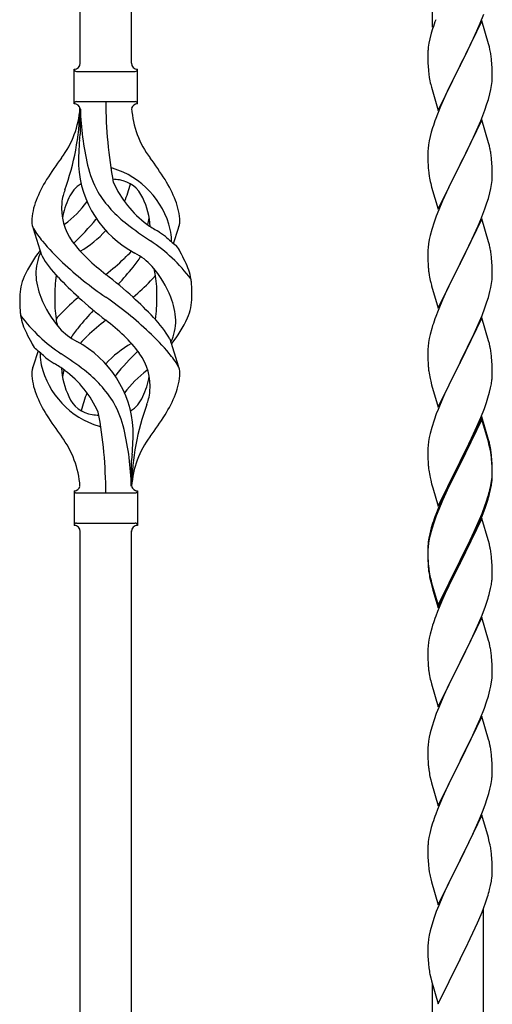
# Model space of a CAD drawing. Units: millimetres. Extents: x 0 to 8280, y 0 to 5795.
# Drawn here: x 4258 to 4415, y 1494 to 1821 of the extents above; entities that cross this region are included whole.
import ezdxf

# ---------------------------------------------------------------- set-up
doc = ezdxf.new("R2010")
doc.units = ezdxf.units.MM
doc.layers.add('YKK_A1', color=4, linetype='Continuous', lineweight=30)

msp = doc.modelspace()

# ---------------------------------------------------------------- linework, layer by layer
at = {"layer": 'YKK_A1', "linetype": 'Continuous'}
for p, q in [((4278.46, 1806.47), (4278.46, 2055.05)), ((4295.46, 1806.47), (4295.46, 2047.4)), ((4395.46, 1818.45), (4395.46, 2002.4)), ((4411.33, 1819.74), (4412.53, 1822.78)), ((4411.86, 1820.53), (4404.64, 1805.67)), ((4410.25, 1817.23), (4411.33, 1819.74)), ((4414.13, 1812.89), (4411.86, 1820.53)), ((4395.1, 1816.45), (4394.61, 1814.54)), ((4395.53, 1817.92), (4395.1, 1816.45)), ((4409.14, 1814.79), (4410.25, 1817.23)), ((4394.32, 1813.15), (4394.1, 1811.82)), ((4394.61, 1814.54), (4394.32, 1813.15)), ((4406.52, 1809.39), (4408.03, 1812.44)), ((4408.03, 1812.44), (4409.14, 1814.79)), ((4414.38, 1811.93), (4414.13, 1812.89)), ((4414.59, 1810.99), (4414.38, 1811.93)), ((4393.97, 1810.55), (4393.92, 1809.73)), ((4393.92, 1809.73), (4393.92, 1809.33)), ((4393.92, 1809.33), (4393.94, 1807.47)), ((4404.81, 1806), (4406.52, 1809.39)), ((4393.94, 1807.47), (4393.97, 1806.46)), ((4393.97, 1806.46), (4394.01, 1805.52)), ((4394.01, 1805.52), (4394.11, 1804.08)), ((4397.41, 1790.81), (4404.64, 1805.67)), ((4404.47, 1805.34), (4401.69, 1799.81)), ((4404.64, 1805.67), (4404.47, 1805.34)), ((4404.64, 1805.67), (4404.81, 1806)), ((4415.25, 1806.12), (4415.14, 1807.54)), ((4415.31, 1804.88), (4415.25, 1806.12)), ((4276.46, 1792.97), (4276.46, 1804.47)), ((4277.21, 1803.72), (4296.71, 1803.72)), ((4297.46, 1804.47), (4297.46, 1804.47)), ((4297.46, 1792.97), (4297.46, 1804.47)), ((4394.11, 1804.08), (4394.26, 1802.77)), ((4394.26, 1802.77), (4394.41, 1801.78)), ((4415.35, 1803.15), (4415.31, 1804.88)), ((4415.34, 1801.21), (4415.36, 1802.01)), ((4415.36, 1802.01), (4415.35, 1803.15)), ((4394.9, 1799.41), (4395.15, 1798.46)), ((4401.69, 1799.81), (4400.36, 1797.03)), ((4414.87, 1797.73), (4415.11, 1799.08)), ((4415.11, 1799.08), (4415.28, 1800.38)), ((4415.28, 1800.38), (4415.34, 1801.21)), ((4395.15, 1798.46), (4397.41, 1790.81)), ((4399.91, 1796.07), (4398.16, 1792.11)), ((4400.36, 1797.03), (4399.91, 1796.07)), ((4414.04, 1794.41), (4414.56, 1796.33)), ((4414.56, 1796.33), (4414.87, 1797.73)), ((4277.21, 1793.72), (4296.71, 1793.72)), ((4412.9, 1790.92), (4413.59, 1792.93)), ((4413.59, 1792.93), (4414.04, 1794.41)), ((4278.46, 1791.36), (4278.46, 1782.95)), ((4397.14, 1789.58), (4396.56, 1788.06)), ((4398.16, 1792.11), (4397.14, 1789.58)), ((4411.53, 1787.38), (4412.9, 1790.92)), ((4411.86, 1787.66), (4404.64, 1772.8)), ((4410.69, 1785.36), (4411.53, 1787.38)), ((4414.13, 1780.01), (4411.86, 1787.66)), ((4395.1, 1783.58), (4394.72, 1782.14)), ((4395.53, 1785.05), (4395.1, 1783.58)), ((4409.14, 1781.92), (4410.69, 1785.36)), ((4394.16, 1779.39), (4394, 1778.1)), ((4394.4, 1780.74), (4394.16, 1779.39)), ((4394.72, 1782.14), (4394.4, 1780.74)), ((4406.52, 1776.52), (4408.03, 1779.57)), ((4408.03, 1779.57), (4409.14, 1781.92)), ((4414.38, 1779.06), (4414.13, 1780.01)), ((4414.59, 1778.12), (4414.38, 1779.06)), ((4393.94, 1777.27), (4393.92, 1776.47)), ((4393.92, 1776.47), (4393.94, 1774.61)), ((4394, 1778.1), (4393.94, 1777.27)), ((4404.81, 1773.13), (4406.52, 1776.52)), ((4393.94, 1774.61), (4393.97, 1773.6)), ((4393.97, 1773.6), (4394.01, 1772.66)), ((4394.01, 1772.66), (4394.09, 1771.49)), ((4397.41, 1757.94), (4404.64, 1772.8)), ((4404.64, 1772.8), (4404.3, 1772.13)), ((4404.64, 1772.8), (4404.81, 1773.13)), ((4415.25, 1773.25), (4415.14, 1774.66)), ((4415.31, 1772.01), (4415.25, 1773.25)), ((4394.26, 1769.9), (4394.41, 1768.91)), ((4404.3, 1772.13), (4401.47, 1766.49)), ((4415.35, 1770.28), (4415.31, 1772.01)), ((4415.36, 1769.14), (4415.35, 1770.28)), ((4394.9, 1766.55), (4395.21, 1765.35)), ((4401.47, 1766.49), (4400.14, 1763.69)), ((4414.87, 1764.86), (4415.11, 1766.21)), ((4415.11, 1766.21), (4415.28, 1767.51)), ((4415.28, 1767.51), (4415.34, 1768.34)), ((4415.34, 1768.34), (4415.36, 1769.14)), ((4395.21, 1765.35), (4397.41, 1757.94)), ((4400.14, 1763.69), (4398.81, 1760.74)), ((4414.04, 1761.54), (4414.56, 1763.46)), ((4414.56, 1763.46), (4414.87, 1764.86)), ((4398.81, 1760.74), (4397.54, 1757.72)), ((4412.9, 1758.05), (4413.59, 1760.06)), ((4413.59, 1760.06), (4414.04, 1761.54)), ((4397.54, 1757.72), (4396.75, 1755.69)), ((4411.53, 1754.51), (4412.9, 1758.05)), ((4396.02, 1753.68), (4395.24, 1751.2)), ((4396.75, 1755.69), (4396.02, 1753.68)), ((4411.86, 1754.79), (4404.64, 1739.93)), ((4410.69, 1752.5), (4411.53, 1754.51)), ((4414.13, 1747.15), (4411.86, 1754.79)), ((4265.67, 1742.57), (4262.91, 1751.51)), ((4309.49, 1746.56), (4311.06, 1751.65)), ((4395.24, 1751.2), (4394.72, 1749.27)), ((4409.36, 1749.54), (4410.69, 1752.5)), ((4394.16, 1746.52), (4394, 1745.23)), ((4394.4, 1747.87), (4394.16, 1746.52)), ((4394.72, 1749.27), (4394.4, 1747.87)), ((4407.59, 1745.8), (4408.69, 1748.1)), ((4408.69, 1748.1), (4409.36, 1749.54)), ((4414.38, 1746.19), (4414.13, 1747.15)), ((4393.94, 1744.4), (4393.92, 1743.6)), ((4393.92, 1743.6), (4393.94, 1741.74)), ((4394, 1745.23), (4393.94, 1744.4)), ((4404.81, 1740.27), (4407.59, 1745.8)), ((4414.59, 1745.25), (4414.38, 1746.19)), ((4393.94, 1741.74), (4393.97, 1740.73)), ((4393.97, 1740.73), (4394.01, 1739.79)), ((4397.41, 1725.07), (4404.64, 1739.93)), ((4404.64, 1739.93), (4404.47, 1739.6)), ((4404.64, 1739.93), (4404.81, 1740.27)), ((4415.25, 1740.38), (4415.14, 1741.8)), ((4415.31, 1739.14), (4415.25, 1740.38)), ((4394.01, 1739.79), (4394.09, 1738.62)), ((4394.26, 1737.03), (4394.41, 1736.04)), ((4404.47, 1739.6), (4401.47, 1733.62)), ((4415.35, 1737.41), (4415.31, 1739.14)), ((4415.36, 1736.27), (4415.35, 1737.41)), ((4394.9, 1733.68), (4395.15, 1732.72)), ((4401.47, 1733.62), (4400.14, 1730.82)), ((4414.87, 1731.99), (4415.11, 1733.34)), ((4415.11, 1733.34), (4415.28, 1734.64)), ((4415.28, 1734.64), (4415.34, 1735.47)), ((4415.34, 1735.47), (4415.36, 1736.27)), ((4395.15, 1732.72), (4395.21, 1732.48)), ((4395.21, 1732.48), (4397.41, 1725.07)), ((4400.14, 1730.82), (4398.81, 1727.87)), ((4414.04, 1728.67), (4414.56, 1730.59)), ((4414.56, 1730.59), (4414.87, 1731.99)), ((4398.81, 1727.87), (4397.34, 1724.34)), ((4412.9, 1725.19), (4413.59, 1727.19)), ((4413.59, 1727.19), (4414.04, 1728.67)), ((4397.34, 1724.34), (4396.56, 1722.32)), ((4411.94, 1722.65), (4412.9, 1725.19)), ((4411.86, 1721.92), (4404.64, 1707.06)), ((4410.69, 1719.63), (4411.94, 1722.65)), ((4414.13, 1714.28), (4411.86, 1721.92)), ((4395.24, 1718.33), (4394.72, 1716.4)), ((4395.53, 1719.31), (4395.24, 1718.33)), ((4409.36, 1716.67), (4410.69, 1719.63)), ((4308.25, 1714.87), (4311.02, 1705.94)), ((4394.16, 1713.65), (4394, 1712.36)), ((4394.4, 1715.01), (4394.16, 1713.65)), ((4394.72, 1716.4), (4394.4, 1715.01)), ((4404.81, 1707.39), (4409.36, 1716.67)), ((4414.38, 1713.32), (4414.13, 1714.28)), ((4264.44, 1710.89), (4262.86, 1705.8)), ((4393.94, 1711.53), (4393.92, 1710.73)), ((4393.92, 1710.73), (4393.94, 1708.87)), ((4394, 1712.36), (4393.94, 1711.53)), ((4414.59, 1712.38), (4414.38, 1713.32)), ((4393.94, 1708.87), (4393.97, 1707.86)), ((4393.97, 1707.86), (4394.01, 1706.92)), ((4404.64, 1707.06), (4404.81, 1707.39)), ((4415.25, 1707.52), (4415.14, 1708.93)), ((4415.31, 1706.28), (4415.25, 1707.52)), ((4394.01, 1706.92), (4394.09, 1705.75)), ((4397.41, 1692.2), (4404.64, 1707.06)), ((4404.47, 1706.73), (4402.75, 1703.35)), ((4404.64, 1707.06), (4404.47, 1706.73)), ((4415.35, 1704.55), (4415.31, 1706.28)), ((4415.36, 1703.4), (4415.35, 1704.55)), ((4394.68, 1701.75), (4394.9, 1700.81)), ((4394.9, 1700.81), (4395.21, 1699.61)), ((4402.75, 1703.35), (4400.58, 1698.9)), ((4415.04, 1700.03), (4415.23, 1701.35)), ((4415.34, 1702.6), (4415.36, 1703.4)), ((4395.21, 1699.61), (4397.41, 1692.2)), ((4400.58, 1698.9), (4399.47, 1696.49)), ((4414.44, 1697.25), (4414.78, 1698.66)), ((4414.78, 1698.66), (4415.04, 1700.03)), ((4398.81, 1695.01), (4397.34, 1691.48)), ((4399.47, 1696.49), (4398.81, 1695.01)), ((4413.42, 1693.82), (4413.9, 1695.31)), ((4413.9, 1695.31), (4414.44, 1697.25)), ((4397.34, 1691.48), (4396.75, 1689.96)), ((4411.53, 1688.77), (4412.72, 1691.81)), ((4412.72, 1691.81), (4413.42, 1693.82)), ((4396.02, 1687.94), (4395.24, 1685.46)), ((4396.75, 1689.96), (4396.02, 1687.94)), ((4411.86, 1689.05), (4404.64, 1674.19)), ((4411.86, 1688.14), (4404.64, 1673.28)), ((4410.25, 1685.76), (4411.53, 1688.77)), ((4414.13, 1681.41), (4411.86, 1689.05)), ((4414.06, 1680.74), (4411.86, 1688.14)), ((4395.24, 1685.46), (4394.72, 1683.53)), ((4409.14, 1683.32), (4410.25, 1685.76)), ((4394.4, 1682.14), (4394.16, 1680.78)), ((4394.72, 1683.53), (4394.4, 1682.14)), ((4406.52, 1677.91), (4408.47, 1681.89)), ((4408.47, 1681.89), (4409.14, 1683.32)), ((4414.38, 1680.45), (4414.13, 1681.41)), ((4393.94, 1678.66), (4393.92, 1677.86)), ((4393.92, 1677.86), (4393.94, 1676)), ((4394, 1679.49), (4393.94, 1678.66)), ((4394.16, 1680.78), (4394, 1679.49)), ((4404.81, 1674.53), (4406.52, 1677.91)), ((4414.25, 1680.01), (4414.06, 1680.74)), ((4414.59, 1678.6), (4414.25, 1680.01)), ((4414.59, 1679.51), (4414.38, 1680.45)), ((4295.46, 1665.97), (4295.46, 1674.5)), ((4393.94, 1676), (4393.97, 1674.99)), ((4393.97, 1674.99), (4394.01, 1674.05)), ((4404.64, 1674.19), (4404.81, 1674.53)), ((4415.25, 1674.65), (4415.14, 1676.06)), ((4415.25, 1673.73), (4415.14, 1675.14)), ((4415.31, 1673.4), (4415.25, 1674.65)), ((4394.01, 1674.05), (4394.09, 1672.88)), ((4397.41, 1659.34), (4404.64, 1674.19)), ((4404.3, 1673.52), (4401.03, 1666.97)), ((4404.3, 1672.61), (4401.69, 1667.42)), ((4404.64, 1674.19), (4404.3, 1673.52)), ((4404.64, 1673.28), (4404.3, 1672.61)), ((4415.31, 1672.49), (4415.25, 1673.73)), ((4415.35, 1671.68), (4415.31, 1673.4)), ((4415.35, 1670.76), (4415.31, 1672.49)), ((4415.36, 1670.53), (4415.35, 1671.68)), ((4394.68, 1668.88), (4394.9, 1667.94)), ((4394.9, 1667.94), (4395.21, 1666.74)), ((4415.11, 1667.61), (4415.28, 1668.9)), ((4415.28, 1668.9), (4415.34, 1669.73)), ((4415.34, 1669.73), (4415.36, 1670.53)), ((4415.34, 1668.81), (4415.36, 1669.61)), ((4415.36, 1669.61), (4415.35, 1670.76)), ((4395.21, 1666.74), (4395.58, 1665.47)), ((4395.58, 1665.47), (4397.41, 1659.34)), ((4399.91, 1664.6), (4398.81, 1662.14)), ((4401.03, 1666.97), (4399.91, 1664.6)), ((4400.36, 1664.64), (4399.91, 1663.68)), ((4401.69, 1667.42), (4400.36, 1664.64)), ((4414.44, 1663.46), (4414.78, 1664.88)), ((4414.56, 1664.86), (4414.87, 1666.26)), ((4414.78, 1664.88), (4415.04, 1666.24)), ((4414.87, 1666.26), (4415.11, 1667.61)), ((4415.04, 1666.24), (4415.23, 1667.56)), ((4276.46, 1664.47), (4276.46, 1652.97)), ((4277.21, 1663.72), (4296.71, 1663.72)), ((4297.46, 1664.47), (4297.46, 1652.97)), ((4398.81, 1662.14), (4397.34, 1658.61)), ((4399.91, 1663.68), (4398.81, 1661.22)), ((4413.42, 1660.96), (4413.9, 1662.44)), ((4397.34, 1658.61), (4396.56, 1656.58)), ((4397.54, 1658.2), (4396.75, 1656.17)), ((4398.81, 1661.22), (4397.54, 1658.2)), ((4411.94, 1656.92), (4412.9, 1659.45)), ((4411.94, 1656), (4413.08, 1659.04)), ((4412.9, 1659.45), (4413.42, 1660.96)), ((4413.08, 1659.04), (4413.74, 1661.03)), ((4396.75, 1656.17), (4396.02, 1654.15)), ((4411.86, 1655.27), (4404.64, 1640.41)), ((4410.69, 1653.89), (4411.94, 1656.92)), ((4410.9, 1653.47), (4411.94, 1656)), ((4413.99, 1648.11), (4411.86, 1655.27)), ((4277.21, 1653.72), (4296.71, 1653.72)), ((4297.46, 1652.97), (4297.46, 1652.97)), ((4395.1, 1652.1), (4394.61, 1650.2)), ((4395.24, 1651.68), (4394.72, 1649.75)), ((4395.53, 1653.57), (4395.1, 1652.1)), ((4396.02, 1654.15), (4395.24, 1651.68)), ((4408.92, 1649.05), (4410.47, 1652.47)), ((4409.36, 1650.93), (4410.69, 1653.89)), ((4410.47, 1652.47), (4410.9, 1653.47)), ((4278.46, 1398.92), (4278.46, 1651.13)), ((4295.46, 1391.27), (4295.46, 1651.13)), ((4394.32, 1648.81), (4394.1, 1647.48)), ((4394.4, 1648.35), (4394.16, 1647)), ((4394.61, 1650.2), (4394.32, 1648.81)), ((4394.72, 1649.75), (4394.4, 1648.35)), ((4408.03, 1648.1), (4409.36, 1650.93)), ((4408.03, 1647.18), (4408.92, 1649.05)), ((4393.97, 1646.2), (4393.92, 1645.39)), ((4393.92, 1645.39), (4393.92, 1644.99)), ((4393.92, 1644.99), (4393.94, 1643.13)), ((4394, 1645.7), (4393.94, 1644.87)), ((4394.16, 1647), (4394, 1645.7)), ((4404.81, 1641.66), (4408.03, 1648.1)), ((4406.52, 1644.13), (4408.03, 1647.18)), ((4414.06, 1647.87), (4413.99, 1648.11)), ((4414.38, 1646.67), (4414.06, 1647.87)), ((4414.59, 1645.73), (4414.38, 1646.67)), ((4393.94, 1644.87), (4393.92, 1644.07)), ((4393.92, 1644.07), (4393.94, 1642.21)), ((4393.94, 1643.13), (4393.97, 1642.12)), ((4393.94, 1642.21), (4393.97, 1641.2)), ((4393.97, 1642.12), (4394.01, 1641.18)), ((4404.81, 1640.74), (4406.52, 1644.13)), ((4415.25, 1640.86), (4415.14, 1642.27)), ((4393.97, 1641.2), (4394.01, 1640.26)), ((4394.01, 1641.18), (4394.09, 1640.02)), ((4394.01, 1640.26), (4394.09, 1639.1)), ((4397.41, 1626.47), (4404.64, 1641.32)), ((4397.41, 1625.55), (4404.64, 1640.41)), ((4404.47, 1640.08), (4401.69, 1634.54)), ((4404.64, 1640.41), (4404.47, 1640.08)), ((4404.64, 1641.32), (4404.81, 1641.66)), ((4404.64, 1640.41), (4404.81, 1640.74)), ((4415.31, 1639.62), (4415.25, 1640.86)), ((4415.35, 1637.89), (4415.31, 1639.62)), ((4394.26, 1638.42), (4394.41, 1637.44)), ((4394.63, 1635.33), (4394.9, 1634.16)), ((4415.34, 1635.94), (4415.36, 1636.74)), ((4415.36, 1636.74), (4415.35, 1637.89)), ((4394.9, 1635.07), (4395.21, 1633.87)), ((4394.9, 1634.16), (4395.15, 1633.2)), ((4395.15, 1633.2), (4395.65, 1631.42)), ((4395.21, 1633.87), (4397.41, 1626.47)), ((4401.69, 1634.54), (4400.14, 1631.29)), ((4414.44, 1630.59), (4414.78, 1632.01)), ((4414.78, 1632.01), (4415.04, 1633.37)), ((4415.04, 1633.37), (4415.23, 1634.69)), ((4395.65, 1631.42), (4397.41, 1625.55)), ((4400.14, 1631.29), (4398.81, 1628.35)), ((4398.81, 1628.35), (4397.14, 1624.31)), ((4411.94, 1623.13), (4413.08, 1626.17)), ((4413.08, 1626.17), (4413.74, 1628.16)), ((4397.14, 1624.31), (4396.56, 1622.79)), ((4411.86, 1622.4), (4404.64, 1607.54)), ((4410.9, 1620.6), (4411.94, 1623.13)), ((4414.13, 1614.76), (4411.86, 1622.4)), ((4395.53, 1619.79), (4395.24, 1618.8)), ((4408.92, 1616.18), (4410.47, 1619.6)), ((4410.47, 1619.6), (4410.9, 1620.6)), ((4394.72, 1616.88), (4394.4, 1615.48)), ((4395.24, 1618.8), (4394.72, 1616.88)), ((4408.03, 1614.31), (4408.92, 1616.18)), ((4394, 1612.83), (4393.94, 1612)), ((4394.16, 1614.13), (4394, 1612.83)), ((4394.4, 1615.48), (4394.16, 1614.13)), ((4406.52, 1611.26), (4408.03, 1614.31)), ((4414.38, 1613.8), (4414.13, 1614.76)), ((4414.59, 1612.86), (4414.38, 1613.8)), ((4393.94, 1612), (4393.92, 1611.2)), ((4393.92, 1611.2), (4393.94, 1609.34)), ((4393.94, 1609.34), (4393.97, 1608.33)), ((4404.81, 1607.87), (4406.52, 1611.26)), ((4415.25, 1607.99), (4415.14, 1609.41)), ((4393.97, 1608.33), (4394.01, 1607.39)), ((4394.01, 1607.39), (4394.09, 1606.23)), ((4397.41, 1592.68), (4404.64, 1607.54)), ((4404.12, 1606.52), (4401.47, 1601.23)), ((4404.64, 1607.54), (4404.12, 1606.52)), ((4404.64, 1607.54), (4404.81, 1607.87)), ((4415.31, 1606.75), (4415.25, 1607.99)), ((4415.35, 1605.02), (4415.31, 1606.75)), ((4394.26, 1604.64), (4394.41, 1603.65)), ((4415.28, 1602.25), (4415.34, 1603.08)), ((4415.34, 1603.08), (4415.36, 1603.88)), ((4415.36, 1603.88), (4415.35, 1605.02)), ((4394.9, 1601.28), (4395.15, 1600.33)), ((4395.15, 1600.33), (4397.41, 1592.68)), ((4401.47, 1601.23), (4400.36, 1598.9)), ((4414.56, 1598.2), (4414.87, 1599.6)), ((4414.87, 1599.6), (4415.11, 1600.95)), ((4415.11, 1600.95), (4415.28, 1602.25)), ((4399.25, 1596.48), (4397.54, 1592.46)), ((4400.36, 1598.9), (4399.25, 1596.48)), ((4413.42, 1594.3), (4414.04, 1596.28)), ((4414.04, 1596.28), (4414.56, 1598.2)), ((4412.72, 1592.29), (4413.42, 1594.3)), ((4396.75, 1590.43), (4396.02, 1588.42)), ((4397.54, 1592.46), (4396.75, 1590.43)), ((4411.86, 1589.53), (4404.64, 1574.67)), ((4411.33, 1588.74), (4412.72, 1592.29)), ((4414.13, 1581.88), (4411.86, 1589.53)), ((4396.02, 1588.42), (4395.24, 1585.94)), ((4408.92, 1583.31), (4410.25, 1586.24)), ((4410.25, 1586.24), (4411.33, 1588.74)), ((4394.72, 1584.01), (4394.4, 1582.62)), ((4395.24, 1585.94), (4394.72, 1584.01)), ((4404.81, 1575), (4408.92, 1583.31)), ((4394, 1579.97), (4393.94, 1579.14)), ((4394.16, 1581.26), (4394, 1579.97)), ((4394.4, 1582.62), (4394.16, 1581.26)), ((4414.38, 1580.93), (4414.13, 1581.88)), ((4414.59, 1579.99), (4414.38, 1580.93)), ((4393.94, 1579.14), (4393.92, 1578.34)), ((4393.92, 1578.34), (4393.94, 1576.48)), ((4393.94, 1576.48), (4393.97, 1575.47)), ((4415.25, 1575.12), (4415.14, 1576.54)), ((4393.97, 1575.47), (4394.01, 1574.53)), ((4394.01, 1574.53), (4394.09, 1573.36)), ((4397.41, 1559.81), (4404.64, 1574.67)), ((4404.3, 1574), (4401.69, 1568.81)), ((4404.64, 1574.67), (4404.3, 1574)), ((4404.64, 1574.67), (4404.81, 1575)), ((4415.31, 1573.88), (4415.25, 1575.12)), ((4415.35, 1572.15), (4415.31, 1573.88)), ((4415.36, 1571.01), (4415.35, 1572.15)), ((4394.63, 1569.59), (4394.9, 1568.42)), ((4394.9, 1568.42), (4395.15, 1567.46)), ((4395.15, 1567.46), (4397.41, 1559.81)), ((4400.58, 1566.51), (4399.91, 1565.07)), ((4401.69, 1568.81), (4400.58, 1566.51)), ((4414.96, 1567.19), (4415.18, 1568.52)), ((4399.91, 1565.07), (4398.81, 1562.61)), ((4413.59, 1561.93), (4414.18, 1563.89)), ((4414.18, 1563.89), (4414.56, 1565.33)), ((4398.81, 1562.61), (4397.14, 1558.58)), ((4412.34, 1558.41), (4413.08, 1560.43)), ((4413.08, 1560.43), (4413.59, 1561.93)), ((4397.14, 1558.58), (4396.56, 1557.06)), ((4411.12, 1555.37), (4412.34, 1558.41)), ((4395.53, 1554.05), (4395.1, 1552.58)), ((4411.86, 1556.66), (4404.64, 1541.81)), ((4410.25, 1553.37), (4411.12, 1555.37)), ((4414.06, 1549.26), (4411.86, 1556.66)), ((4394.61, 1550.67), (4394.32, 1549.29)), ((4395.1, 1552.58), (4394.61, 1550.67)), ((4408.25, 1549.04), (4408.92, 1550.45)), ((4408.92, 1550.45), (4410.25, 1553.37)), ((4394.32, 1549.29), (4394.1, 1547.95)), ((4406.73, 1545.94), (4408.25, 1549.04)), ((4414.25, 1548.54), (4414.06, 1549.26)), ((4414.59, 1547.12), (4414.25, 1548.54)), ((4393.97, 1546.68), (4393.92, 1545.86)), ((4393.92, 1545.86), (4393.92, 1545.47)), ((4393.92, 1545.47), (4393.94, 1543.61)), ((4393.94, 1543.61), (4393.97, 1542.6)), ((4404.81, 1542.14), (4406.73, 1545.94)), ((4415.25, 1542.25), (4415.14, 1543.67)), ((4393.97, 1542.6), (4394.01, 1541.66)), ((4394.01, 1541.66), (4394.11, 1540.22)), ((4397.41, 1526.94), (4404.64, 1541.81)), ((4404.47, 1541.48), (4402.12, 1536.82)), ((4404.64, 1541.81), (4404.47, 1541.48)), ((4404.64, 1541.81), (4404.81, 1542.14)), ((4415.31, 1541.01), (4415.25, 1542.25)), ((4415.35, 1539.28), (4415.31, 1541.01)), ((4394.11, 1540.22), (4394.26, 1538.9)), ((4394.26, 1538.9), (4394.41, 1537.91)), ((4394.41, 1537.91), (4394.58, 1536.96)), ((4415.34, 1537.34), (4415.36, 1538.14)), ((4415.36, 1538.14), (4415.35, 1539.28)), ((4394.58, 1536.96), (4394.68, 1536.49)), ((4394.68, 1536.49), (4394.9, 1535.55)), ((4394.9, 1535.55), (4395.15, 1534.59)), ((4395.15, 1534.59), (4397.41, 1526.94)), ((4402.12, 1536.82), (4400.36, 1533.17)), ((4414.78, 1533.4), (4415.04, 1534.77)), ((4415.04, 1534.77), (4415.23, 1536.08)), ((4399.91, 1532.2), (4398.81, 1529.74)), ((4400.36, 1533.17), (4399.91, 1532.2)), ((4414.44, 1531.99), (4414.78, 1533.4)), ((4398.81, 1529.74), (4397.54, 1526.72)), ((4411.94, 1524.53), (4413.08, 1527.56)), ((4413.08, 1527.56), (4413.74, 1529.56)), ((4396.75, 1524.69), (4396.02, 1522.68)), ((4397.54, 1526.72), (4396.75, 1524.69)), ((4410.9, 1522), (4411.94, 1524.53)), ((4412.46, 1338.61), (4412.46, 1525.4)), ((4396.02, 1522.68), (4395.24, 1520.2)), ((4408.92, 1517.58), (4410.47, 1521)), ((4410.47, 1521), (4410.9, 1522)), ((4394.72, 1518.27), (4394.4, 1516.87)), ((4395.24, 1520.2), (4394.72, 1518.27)), ((4408.03, 1515.71), (4408.92, 1517.58)), ((4394, 1514.23), (4393.94, 1513.4)), ((4394.16, 1515.52), (4394, 1514.23)), ((4394.4, 1516.87), (4394.16, 1515.52)), ((4406.52, 1512.65), (4408.03, 1515.71)), ((4393.94, 1513.4), (4393.92, 1512.6)), ((4393.92, 1512.6), (4393.94, 1510.74)), ((4404.81, 1509.26), (4406.52, 1512.65)), ((4393.94, 1510.74), (4393.97, 1509.73)), ((4393.97, 1509.73), (4394.01, 1508.78)), ((4394.01, 1508.78), (4394.11, 1507.34)), ((4397.41, 1494.07), (4404.64, 1508.93)), ((4404.64, 1508.93), (4404.47, 1508.6)), ((4404.64, 1508.93), (4404.81, 1509.26)), ((4394.11, 1507.34), (4394.26, 1506.03)), ((4394.63, 1503.85), (4394.9, 1502.68)), ((4394.9, 1502.68), (4395.15, 1501.72)), ((4395.15, 1501.72), (4397.41, 1494.07)), ((4395.46, 1346.26), (4395.46, 1500.65))]:
    msp.add_line(p, q, dxfattribs=at)
for centre, radius, start, end in [((4471.17, 1793.67), 79.42, 159.9344, 162.2261), ((4425.9, 1807.93), 32.04, 173.0323, 175.3241), ((4373, 1802.28), 42.49, 9.5359, 11.8277), ((4370.4, 1802.68), 45, 6.1963, 8.4881), ((4276.46, 1806.47), 2, 270, 0), ((4297.46, 1806.47), 2, 180, 270), ((4277.21, 1804.47), 0.75, 180, 270), ((4296.71, 1804.47), 0.75, 270, 0), ((4453.77, 1812.84), 60.39, 190.5595, 192.8513), ((4277.21, 1792.97), 0.75, 90, 180), ((4276.46, 1790.97), 2, 10.1616, 90), ((4432.32, 1793.68), 145.36, 180, 190.6306), ((4297.46, 1790.97), 2, 90, 164.1401), ((4296.71, 1792.97), 0.75, 0, 90), ((4247.27, 1793.68), 31.19, 323.1747, 355.9492), ((4191.8, 1793.68), 86.66, 340.2343, 358.4149), ((4370.78, 1793.68), 92.31, 181.5242, 193.1894), ((4326.65, 1793.68), 31.19, 184.0508, 216.8253), ((4471.17, 1760.81), 79.42, 159.9344, 162.2261), ((4043.97, 1809.57), 236, 353.043, 353.5228), ((4376.32, 1772.52), 98.45, 175.0715, 179.9982), ((4373.13, 1769.41), 42.37, 9.5672, 11.859), ((4370.28, 1769.81), 45.12, 6.176, 8.4678), ((4360.77, 1708.69), 110.6, 143.1747, 147.6886), ((4313.05, 1774.58), 35.24, 183.3426, 242.133), ((4314.98, 1780.6), 35, 193.1894, 208.7026), ((4213.16, 1708.69), 110.6, 32.3114, 36.8253), ((4286.96, 1764.06), 7.83, 73.2986, 77.6892), ((4281.18, 1744.79), 27.95, 13.2449, 73.2986), ((4434.05, 1774.94), 40.1, 184.9379, 187.2297), ((4303.71, 1745.2), 42.86, 148.1648, 158.5397), ((4283.71, 1758.04), 9.72, 120.53, 157.7034), ((4286.96, 1733.09), 34.89, 82.564, 86.2119), ((4321.92, 1781.61), 35.65, 204.439, 233.3452), ((4290.22, 1758.04), 9.72, 22.2966, 82.564), ((4260.88, 1774.58), 35.24, 336.4533, 346.594), ((4270.22, 1745.2), 42.86, 21.4603, 31.8352), ((4453.77, 1779.98), 60.39, 190.5595, 192.8513), ((4306.29, 1752.54), 34.99, 160.2343, 163.4469), ((4318.32, 1784.77), 39.99, 211.6458, 232.6942), ((4282.74, 1753.33), 20.37, 158.2429, 178.291), ((4290.96, 1758.28), 18.71, 174.7844, 215.9998), ((4280.77, 1759.89), 8.44, 161.9432, 179.4188), ((4295.27, 1751.39), 23.01, 153.3106, 171.0018), ((4252.01, 1781.61), 35.65, 306.6548, 323.697), ((4278.66, 1751.39), 23.01, 2.1214, 26.6894), ((4291.19, 1753.33), 20.37, 1.709, 21.7571), ((4268.2, 1753.97), 5.82, 180.3165, 206.5547), ((4260, 1769.64), 21.29, 307.861, 308.6492), ((4214.88, 1811.07), 89.01, 313.6365, 320.6274), ((4260.34, 1773.44), 30, 321.1042, 321.6456), ((4371.14, 1853.43), 126.61, 232.5129, 236.7753), ((4313.93, 1769.64), 21.29, 231.3508, 242.5261), ((4282.96, 1758.28), 18.71, 343.1014, 349.8874), ((4305.73, 1753.97), 5.82, 336.4794, 359.6835), ((4305.73, 1753.97), 5.82, 339.067, 359.6835), ((4292.89, 1770.22), 35.34, 211.9581, 220.2967), ((4260.88, 1774.58), 35.24, 299.9067, 317.75), ((4254.86, 1676.4), 89.18, 54.3484, 56.4798), ((4293.31, 1747.75), 15.47, 0.1613, 12.845), ((4325.57, 1797.01), 77.6, 219.78, 226.974), ((4308.42, 1770.92), 40.26, 215.957, 226.7893), ((4270.17, 1700.36), 56.76, 37.4235, 56.1745), ((4336.45, 1780.18), 43.1, 226.606, 232.7238), ((4292.84, 1748.29), 15.94, 355.9533, 358.2107), ((4299.33, 1717.22), 43.58, 141.6533, 155.054), ((4281.59, 1736.22), 17.87, 155.4148, 179.6782), ((4265.51, 1770.92), 40.26, 313.3208, 318.1049), ((4286.77, 1724.71), 21.13, 42.3572, 62.337), ((4304.84, 1740.9), 7.43, 22.7438, 42.1776), ((4276.32, 1723.81), 40.61, 24.3999, 29.4396), ((4373.13, 1736.54), 42.37, 9.5672, 11.859), ((4370.28, 1736.94), 45.12, 6.176, 8.4678), ((4298.14, 1761.45), 37.56, 210.1723, 223.9069), ((4357.52, 1830.96), 124.22, 226.8871, 235.3894), ((4341.61, 1806.12), 88.65, 226.7292, 231.9307), ((4232.31, 1806.12), 88.65, 308.0693, 313.2708), ((4270.37, 1760.12), 33.41, 320.2291, 327.6191), ((4297.28, 1731.96), 18.2, 9.0411, 28.279), ((4172.84, 1841.43), 160.39, 317.4914, 320.1943), ((4272.31, 1713.68), 39.28, 22.5224, 40.0389), ((4287.94, 1733.69), 15.71, 8.0368, 16.7161), ((4433.92, 1742.08), 39.98, 184.9569, 187.2487), ((4276.66, 1728.42), 18.31, 156.9167, 179.0458), ((4285.05, 1737.06), 21.34, 181.9948, 202.9867), ((4320.16, 1729.4), 50.14, 172.3645, 180.7741), ((4364.25, 1824.97), 129.23, 223.8679, 228.133), ((4192.29, 1613.23), 155.29, 48.0502, 52.4402), ((4241.78, 1793.06), 84.14, 310.1646, 315.5495), ((4277.16, 1758.33), 34.55, 315.584, 319.6347), ((4262.83, 1729.99), 41.1, 358.2309, 8.2387), ((4297.28, 1731.96), 18.2, 4.9216, 9.0411), ((4259.74, 1729.28), 55.84, 359.4307, 4.3618), ((4453.77, 1747.11), 60.39, 190.5595, 192.8513), ((4314.19, 1728.17), 55.84, 179.4351, 184.3618), ((4301.62, 1743.77), 39.28, 202.5224, 220.0389), ((4311.1, 1727.46), 41.1, 178.2309, 188.2387), ((4332.14, 1664.39), 84.14, 130.1646, 135.5495), ((4381.64, 1844.22), 155.29, 228.0502, 232.4402), ((4216.41, 1626.49), 124.22, 46.8871, 55.3894), ((4209.67, 1632.48), 129.23, 43.8679, 48.133), ((4253.76, 1728.05), 50.14, 352.3645, 0.7741), ((4288.88, 1720.39), 21.34, 1.9948, 22.9867), ((4297.27, 1729.03), 18.31, 336.9167, 359.0458), ((4276.65, 1725.49), 18.2, 184.9216, 189.0411), ((4401.09, 1616.02), 160.39, 137.4914, 140.1943), ((4276.65, 1725.49), 18.2, 189.0411, 208.279), ((4303.76, 1757.09), 56.76, 217.4235, 236.1745), ((4296.76, 1699.12), 34.55, 135.584, 139.6347), ((4285.98, 1723.76), 15.71, 188.0368, 196.7161), ((4341.61, 1651.33), 88.65, 128.0693, 133.2708), ((4232.31, 1651.33), 88.65, 46.7292, 51.9307), ((4275.78, 1696), 37.56, 30.1723, 43.9069), ((4292.34, 1721.23), 17.87, 335.4148, 359.6782), ((4274.6, 1740.23), 43.58, 321.6533, 335.054), ((4471.17, 1695.07), 79.42, 159.9344, 162.2261), ((4287.16, 1732.74), 21.13, 222.3572, 242.337), ((4303.55, 1697.33), 33.41, 140.2291, 147.6191), ((4248.36, 1660.44), 77.6, 39.78, 46.974), ((4297.6, 1733.64), 40.61, 204.3999, 209.4396), ((4269.09, 1716.55), 7.43, 202.7438, 222.1776), ((4260.88, 1682.87), 35.24, 3.3426, 62.133), ((4308.42, 1686.53), 40.26, 133.3208, 138.1049), ((4265.51, 1686.53), 40.26, 35.957, 46.7893), ((4237.48, 1677.27), 43.1, 46.606, 52.7238), ((4313.05, 1682.87), 35.24, 119.9067, 137.75), ((4359.05, 1646.38), 89.01, 133.6365, 140.6274), ((4373.13, 1703.67), 42.37, 9.5672, 11.859), ((4370.4, 1704.07), 45, 6.1963, 8.4881), ((4281.09, 1709.16), 15.94, 175.9533, 178.2107), ((4280.62, 1709.7), 15.47, 180.1613, 192.845), ((4319.07, 1781.05), 89.18, 234.3484, 236.4798), ((4202.79, 1604.02), 126.61, 52.5129, 56.7753), ((4282.96, 1699.17), 18.71, 354.7844, 35.9998), ((4281.03, 1687.23), 35.34, 31.9581, 40.2967), ((4268.2, 1703.48), 5.82, 156.4794, 179.6835), ((4268.2, 1703.48), 5.82, 159.067, 179.6835), ((4292.74, 1712.66), 27.95, 193.2449, 253.2986), ((4260, 1687.81), 21.29, 51.3508, 62.5261), ((4295.27, 1706.06), 23.01, 182.1214, 206.6894), ((4290.96, 1699.17), 18.71, 163.1014, 169.8874), ((4252.01, 1675.84), 35.65, 24.439, 53.3452), ((4255.61, 1672.68), 39.99, 31.6458, 52.6942), ((4321.92, 1675.84), 35.65, 126.6548, 143.697), ((4313.93, 1687.81), 21.29, 127.861, 128.6492), ((4305.73, 1703.48), 5.82, 0.3165, 26.5547), ((4433.92, 1709.21), 39.98, 184.9569, 187.2487), ((4454.84, 1713.45), 61.29, 188.7199, 191.0117), ((4282.74, 1704.12), 20.37, 181.709, 201.7571), ((4313.59, 1684.01), 30, 141.1042, 141.6456), ((4278.66, 1706.06), 23.01, 333.3106, 351.0018), ((4291.19, 1704.12), 20.37, 338.2429, 358.291), ((4383.91, 1704.6), 31.49, 354.0716, 356.3633), ((4293.16, 1697.56), 8.44, 341.9432, 359.4188), ((4303.71, 1712.25), 42.86, 201.4603, 211.8352), ((4283.71, 1699.41), 9.72, 202.2966, 262.564), ((4313.05, 1682.87), 35.24, 156.4533, 166.594), ((4290.22, 1699.41), 9.72, 300.53, 337.7034), ((4267.64, 1704.91), 34.99, 340.2343, 343.4469), ((4270.22, 1712.25), 42.86, 328.1648, 338.5397), ((4258.95, 1676.85), 35, 13.1894, 28.7026), ((4382.12, 1663.77), 86.66, 160.2343, 178.5436), ((4360.77, 1748.76), 110.6, 212.3114, 216.8253), ((4286.96, 1724.36), 34.89, 262.564, 266.2119), ((4141.6, 1663.77), 145.36, 0, 10.6306), ((4213.16, 1748.76), 110.6, 323.1747, 327.6886), ((4286.96, 1693.39), 7.83, 253.2986, 257.6892), ((4203.15, 1663.77), 92.31, 1.3642, 13.1894), ((4197.61, 1684.92), 98.45, 355.0715, 359.9982), ((4247.27, 1663.77), 31.19, 4.0508, 36.8253), ((4326.65, 1663.77), 31.19, 143.1747, 175.9492), ((4373.13, 1670.8), 42.37, 9.5672, 11.859), ((4373.13, 1669.89), 42.37, 9.5672, 11.859), ((4370.4, 1671.2), 45, 6.1963, 8.4881), ((4529.96, 1647.88), 236, 173.043, 173.5228), ((4370.28, 1670.29), 45.12, 6.176, 8.4678), ((4433.92, 1676.34), 39.98, 184.9569, 187.2487), ((4454.72, 1680.59), 61.16, 188.74, 191.0317), ((4383.91, 1670.81), 31.49, 354.0716, 356.3633), ((4276.46, 1666.47), 2, 270, 344.1401), ((4297.46, 1666.47), 2, 195.8599, 270), ((4353.86, 1680.27), 62.63, 343.4586, 345.7503), ((4277.21, 1664.47), 0.75, 180, 270), ((4296.71, 1664.47), 0.75, 270, 0), ((4353.35, 1679.74), 63.23, 342.7842, 345.076), ((4471.17, 1629.33), 79.42, 159.9344, 162.2261), ((4277.21, 1652.97), 0.75, 90, 180), ((4276.46, 1650.97), 2, 0, 90), ((4297.46, 1650.97), 2, 90, 180), ((4296.71, 1652.97), 0.75, 0, 90), ((4425.9, 1643.59), 32.04, 173.0323, 175.3241), ((4373.13, 1637.02), 42.37, 9.5672, 11.859), ((4370.28, 1637.42), 45.12, 6.176, 8.4678), ((4434.05, 1643.47), 40.1, 184.9379, 187.2297), ((4433.92, 1642.55), 39.98, 184.9569, 187.2487), ((4448.82, 1645.67), 55.16, 188.5086, 190.8003), ((4453.77, 1648.5), 60.39, 190.5595, 192.8513), ((4383.91, 1637.94), 31.49, 354.0716, 356.3633), ((4353.35, 1646.87), 63.23, 342.7842, 345.076), ((4471.17, 1595.54), 79.42, 159.9344, 162.2261), ((4373, 1604.15), 42.49, 9.5359, 11.8277), ((4370.4, 1604.55), 45, 6.1963, 8.4881), ((4433.92, 1609.68), 39.98, 184.9569, 187.2487), ((4453.77, 1614.71), 60.39, 190.5595, 192.8513), ((4373.13, 1571.28), 42.37, 9.5672, 11.859), ((4370.4, 1571.68), 45, 6.1963, 8.4881), ((4434.05, 1576.81), 40.1, 184.9379, 187.2297), ((4448.82, 1579.93), 55.16, 188.5086, 190.8003), ((4383.25, 1572.53), 32.18, 352.8335, 355.1252), ((4385.09, 1571.53), 30.27, 356.7243, 359.016), ((4368.39, 1576.26), 47.45, 346.6856, 348.9773), ((4471.17, 1529.81), 79.42, 159.9344, 162.2261), ((4425.9, 1544.06), 32.04, 173.0323, 175.3241), ((4373.13, 1538.41), 42.37, 9.5672, 11.859), ((4370.28, 1538.81), 45.12, 6.176, 8.4678), ((4383.91, 1539.33), 31.49, 354.0716, 356.3633), ((4353.35, 1548.27), 63.23, 342.7842, 345.076), ((4448.87, 1514.19), 55.21, 188.4999, 190.7916)]:
    msp.add_arc(centre, radius, start, end, dxfattribs=at)

doc.saveas('drawing.dxf')
